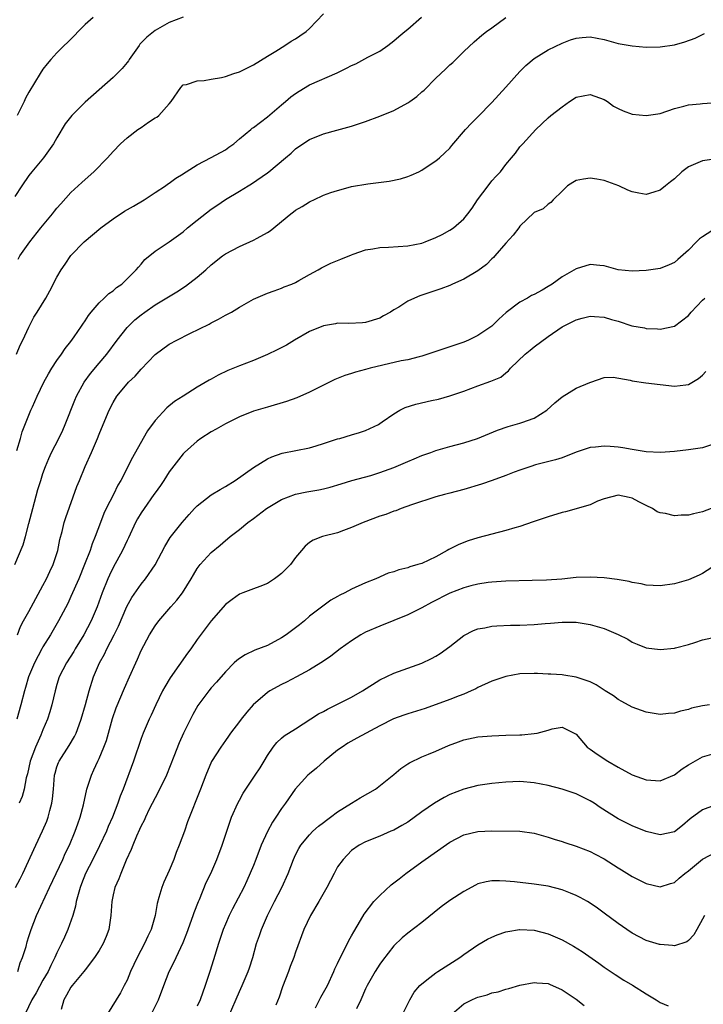
# Model space of a CAD drawing. Units: inches. Extents: x 2592000 to 2595000, y 1491000 to 1494000.
# Drawn here: x 2593588 to 2593685, y 1491760 to 1491901 of the extents above; entities that cross this region are included whole.
import ezdxf

# ---------------------------------------------------------------- set-up
doc = ezdxf.new("R2010")
doc.units = ezdxf.units.IN
doc.header["$MEASUREMENT"] = 0
doc.layers.add('LD25921491_2ft', color=214, linetype='Continuous')

msp = doc.modelspace()

# ---------------------------------------------------------------- linework, layer by layer
at = {"layer": 'LD25921491_2ft'}
for points, elevation in [([(2593611, 1491901.01), (2593609, 1491900.25), (2593607, 1491899.13), (2593605.82, 1491898.18), (2593604.83, 1491897.17), (2593604.7, 1491897), (2593603.27, 1491895), (2593603.18, 1491894.82), (2593603, 1491894.58), (2593602.29, 1491893.72), (2593601, 1491892.44), (2593599, 1491890.68), (2593597, 1491888.9), (2593595.12, 1491887), (2593594.19, 1491885.81), (2593593, 1491883.85), (2593592.52, 1491883), (2593591.08, 1491881), (2593589.43, 1491879), (2593589, 1491878.45), (2593588.01, 1491877), (2593587, 1491875.46)], 10556), ([(2593587.23, 1491853), (2593587.74, 1491854.26), (2593588.14, 1491855), (2593589, 1491856.85), (2593589.71, 1491858.29), (2593590.17, 1491859), (2593591.39, 1491861), (2593591.99, 1491862.01), (2593593, 1491863.97), (2593593.6, 1491865), (2593594.16, 1491865.84), (2593595, 1491867.07), (2593596.87, 1491869), (2593599.26, 1491871), (2593601, 1491872.28), (2593602.64, 1491873.36), (2593603.89, 1491874.11), (2593605.44, 1491875), (2593607, 1491876.04), (2593608.47, 1491877), (2593608.77, 1491877.23), (2593609, 1491877.36), (2593609.92, 1491878.08), (2593611, 1491878.72), (2593611.16, 1491878.84), (2593611.4, 1491879), (2593613, 1491880), (2593615, 1491881.02), (2593617, 1491882.14), (2593617.51, 1491882.49), (2593618.19, 1491883), (2593619, 1491883.7), (2593620.62, 1491885), (2593620.81, 1491885.19), (2593621, 1491885.3), (2593623, 1491886.81), (2593625, 1491888.54), (2593625.58, 1491889), (2593626.34, 1491889.66), (2593627, 1491890.15), (2593627.51, 1491890.49), (2593629, 1491891.4), (2593632.92, 1491893.08), (2593634.26, 1491893.74), (2593635, 1491894.13), (2593635.61, 1491894.39), (2593637.31, 1491895.31), (2593639, 1491896.17), (2593640.14, 1491897), (2593641, 1491897.67), (2593641.74, 1491898.26), (2593642.58, 1491899), (2593643, 1491899.34), (2593644.95, 1491901.05)], 10560), ([(2593587.28, 1491839.28), (2593587.8, 1491841), (2593588.06, 1491841.94), (2593589.28, 1491845), (2593589.5, 1491845.5), (2593590.16, 1491847), (2593591.14, 1491849), (2593591.79, 1491850.21), (2593592.29, 1491851), (2593593, 1491852.08), (2593593.65, 1491853), (2593594.19, 1491853.81), (2593595, 1491854.82), (2593595.45, 1491855.45), (2593596.52, 1491857), (2593596.7, 1491857.3), (2593597, 1491857.73), (2593597.49, 1491858.51), (2593597.88, 1491859), (2593599, 1491860.31), (2593599.74, 1491861), (2593600.37, 1491861.63), (2593601, 1491862.05), (2593601.5, 1491862.5), (2593602.25, 1491863), (2593604.31, 1491865), (2593604.6, 1491865.4), (2593605, 1491865.83), (2593605.53, 1491866.47), (2593607, 1491867.69), (2593609, 1491869.03), (2593611, 1491870.45), (2593611.63, 1491871), (2593613, 1491872.1), (2593615, 1491873.66), (2593615.81, 1491874.19), (2593617, 1491875.04), (2593619, 1491876.23), (2593620.25, 1491877), (2593620.74, 1491877.26), (2593623, 1491878.83), (2593623.22, 1491879), (2593625.58, 1491881), (2593626.37, 1491881.63), (2593627, 1491882.26), (2593628.03, 1491883), (2593629, 1491883.62), (2593631, 1491884.4), (2593632.91, 1491884.91), (2593635, 1491885.51), (2593636.11, 1491885.89), (2593637, 1491886.18), (2593639, 1491886.91), (2593641, 1491887.73), (2593643, 1491888.8), (2593643.31, 1491889), (2593644.29, 1491889.71), (2593645, 1491890.38), (2593645.35, 1491890.65), (2593647, 1491892.33), (2593648.39, 1491893.61), (2593649, 1491894.22), (2593649.41, 1491894.59), (2593651, 1491896.13), (2593652.49, 1491897.51), (2593653.54, 1491898.46), (2593654.22, 1491899), (2593655, 1491899.53), (2593656.98, 1491901)], 10562), ([(2593598.16, 1491901), (2593597, 1491899.99), (2593596.02, 1491899), (2593595.53, 1491898.47), (2593593, 1491895.97), (2593592.13, 1491895), (2593591.61, 1491894.39), (2593591, 1491893.62), (2593590.6, 1491893), (2593589, 1491890.34), (2593588.53, 1491889.47), (2593588.32, 1491889), (2593587.34, 1491887)], 10554), ([(2593587.45, 1491866.55), (2593587.73, 1491867), (2593589.11, 1491869), (2593590.68, 1491871), (2593592.37, 1491873), (2593592.64, 1491873.36), (2593593, 1491873.81), (2593593.56, 1491874.44), (2593595, 1491876.02), (2593596.54, 1491877.46), (2593597, 1491877.91), (2593598.25, 1491879), (2593600.21, 1491881), (2593601, 1491881.87), (2593602.07, 1491883), (2593603, 1491883.83), (2593604.54, 1491885), (2593605, 1491885.33), (2593606.05, 1491886.05), (2593607, 1491886.68), (2593607.22, 1491886.78), (2593607.5, 1491887), (2593609, 1491888.69), (2593609.3, 1491889), (2593610.64, 1491891), (2593611, 1491891.38), (2593611.44, 1491891.44), (2593613, 1491891.96), (2593613.99, 1491891.99), (2593615, 1491892.19), (2593616.43, 1491892.43), (2593617, 1491892.59), (2593618.2, 1491893), (2593619, 1491893.25), (2593621, 1491894.26), (2593623, 1491895.49), (2593624.21, 1491896.21), (2593625.49, 1491897), (2593626.4, 1491897.6), (2593627, 1491897.94), (2593627.64, 1491898.36), (2593628.52, 1491899), (2593629, 1491899.4), (2593631, 1491901.5)], 10558), ([(2593587, 1491823.03), (2593588.16, 1491825.84), (2593588.5, 1491827), (2593589, 1491828.87), (2593589.54, 1491831), (2593590.29, 1491833.71), (2593590.68, 1491835), (2593591, 1491835.99), (2593591.36, 1491837), (2593591.85, 1491838.15), (2593592.24, 1491839), (2593593.25, 1491841), (2593593.82, 1491842.18), (2593594.17, 1491843), (2593595.55, 1491846.45), (2593595.78, 1491847), (2593596.88, 1491849), (2593597.76, 1491850.24), (2593599, 1491851.72), (2593600.1, 1491853), (2593601.6, 1491855), (2593603, 1491856.78), (2593603.2, 1491857), (2593604.12, 1491857.88), (2593605, 1491858.61), (2593605.52, 1491859), (2593607, 1491860.01), (2593610.1, 1491861.9), (2593611.31, 1491862.69), (2593613, 1491863.97), (2593614.21, 1491865), (2593615, 1491865.73), (2593616.59, 1491867), (2593617, 1491867.31), (2593619, 1491868.35), (2593621, 1491869.23), (2593621.55, 1491869.55), (2593623, 1491870.34), (2593623.41, 1491870.59), (2593626.32, 1491873), (2593626.7, 1491873.3), (2593627, 1491873.51), (2593627.95, 1491874.05), (2593629, 1491874.72), (2593629.2, 1491874.8), (2593629.6, 1491875), (2593631, 1491875.64), (2593632.02, 1491876.02), (2593633, 1491876.35), (2593634.85, 1491876.85), (2593635, 1491876.89), (2593637.29, 1491877.29), (2593640.33, 1491877.67), (2593641.99, 1491878.01), (2593643, 1491878.34), (2593643.49, 1491878.51), (2593644.58, 1491879), (2593645, 1491879.23), (2593645.64, 1491879.64), (2593647, 1491880.54), (2593647.54, 1491881), (2593648.29, 1491881.71), (2593649, 1491882.35), (2593649.28, 1491882.72), (2593651.21, 1491885), (2593652.07, 1491885.93), (2593653, 1491886.84), (2593655, 1491888.88), (2593657, 1491891.07), (2593659, 1491893.31), (2593659.85, 1491894.15), (2593661, 1491895.16), (2593663, 1491896.38), (2593665, 1491897.32), (2593666.2, 1491897.8), (2593667, 1491898.03), (2593667.86, 1491898.14), (2593669, 1491898.23), (2593671, 1491897.86), (2593673, 1491897.3), (2593675, 1491896.93), (2593677, 1491896.77), (2593679, 1491896.81), (2593681, 1491897.1), (2593682.49, 1491897.51), (2593683.95, 1491898.05), (2593685.29, 1491898.71)], 10564), ([(2593587.36, 1491813), (2593587.81, 1491814.19), (2593588.24, 1491815), (2593589, 1491816.34), (2593591, 1491820.01), (2593591.52, 1491821), (2593591.98, 1491822.02), (2593592.45, 1491823), (2593593.1, 1491825), (2593593.41, 1491826.59), (2593593.73, 1491827.73), (2593594.04, 1491829), (2593594.26, 1491829.74), (2593595.85, 1491834.15), (2593596.19, 1491835), (2593597.02, 1491837), (2593597.92, 1491839), (2593598.77, 1491841), (2593599, 1491841.6), (2593599.59, 1491843), (2593600.44, 1491845), (2593601, 1491846.11), (2593601.54, 1491847), (2593603, 1491848.76), (2593603.22, 1491849), (2593604.13, 1491849.87), (2593605, 1491850.86), (2593607, 1491852.95), (2593609, 1491854.41), (2593610.09, 1491855), (2593611.95, 1491855.95), (2593614.71, 1491857.29), (2593615, 1491857.48), (2593616.03, 1491857.97), (2593617, 1491858.54), (2593617.87, 1491859), (2593619, 1491859.69), (2593621, 1491860.82), (2593623, 1491861.68), (2593623.95, 1491862.05), (2593625, 1491862.4), (2593625.4, 1491862.6), (2593626.48, 1491863), (2593627, 1491863.23), (2593627.49, 1491863.49), (2593629, 1491864.34), (2593630.22, 1491865), (2593630.71, 1491865.29), (2593632.04, 1491865.96), (2593633, 1491866.35), (2593633.44, 1491866.56), (2593635, 1491867.17), (2593635.23, 1491867.23), (2593637, 1491867.85), (2593638.01, 1491868.01), (2593639, 1491868.21), (2593640.26, 1491868.26), (2593643, 1491868.43), (2593645, 1491868.83), (2593645.5, 1491869), (2593647, 1491869.63), (2593647.92, 1491870.08), (2593649, 1491870.66), (2593649.5, 1491871), (2593651, 1491872.29), (2593651.57, 1491873), (2593652.19, 1491873.81), (2593652.94, 1491875), (2593654.44, 1491877), (2593655, 1491877.69), (2593655.61, 1491878.39), (2593656.2, 1491879), (2593657, 1491880.04), (2593657.79, 1491881), (2593658.35, 1491881.65), (2593659, 1491882.53), (2593659.39, 1491883), (2593661.24, 1491885), (2593663, 1491886.67), (2593663.41, 1491887), (2593665, 1491888.26), (2593666.07, 1491889), (2593667, 1491889.61), (2593669, 1491890.02), (2593671, 1491889.28), (2593671.49, 1491889), (2593672.35, 1491888.35), (2593673, 1491888), (2593673.69, 1491887.69), (2593675, 1491887.21), (2593677, 1491887), (2593679, 1491887.32), (2593681, 1491888.01), (2593682.35, 1491888.35), (2593683, 1491888.55), (2593684.68, 1491888.68), (2593685, 1491888.74), (2593687, 1491888.85)], 10566), ([(2593687, 1491880.83), (2593685, 1491880.56), (2593683, 1491879.68), (2593682.09, 1491879), (2593681, 1491878), (2593680.43, 1491877.57), (2593679.74, 1491877), (2593679, 1491876.36), (2593678.08, 1491876.08), (2593677, 1491875.78), (2593675.94, 1491875.94), (2593675, 1491876.16), (2593674.37, 1491876.37), (2593673.09, 1491877), (2593671, 1491877.75), (2593669.94, 1491877.94), (2593669, 1491878.07), (2593668.06, 1491877.94), (2593667, 1491877.73), (2593666.53, 1491877.47), (2593665.77, 1491877), (2593665, 1491876.23), (2593663.72, 1491875), (2593663.4, 1491874.6), (2593663, 1491874.37), (2593662.29, 1491873.71), (2593661, 1491873.21), (2593659, 1491871.26), (2593658.83, 1491871), (2593658.02, 1491869.98), (2593657, 1491868.84), (2593655.41, 1491867), (2593655.23, 1491866.77), (2593655, 1491866.57), (2593654.21, 1491865.79), (2593653, 1491864.9), (2593651, 1491863.68), (2593649.4, 1491863), (2593649, 1491862.81), (2593647.7, 1491862.3), (2593644.7, 1491861.3), (2593643.97, 1491861), (2593643, 1491860.54), (2593641.72, 1491859.72), (2593641, 1491859.3), (2593640.53, 1491859), (2593639.54, 1491858.46), (2593639, 1491858.14), (2593637, 1491857.52), (2593636.54, 1491857.46), (2593634.61, 1491857.39), (2593633, 1491857.4), (2593632.68, 1491857.32), (2593631, 1491857.06), (2593629, 1491856.21), (2593626.87, 1491855), (2593625.72, 1491854.28), (2593624.4, 1491853.6), (2593623, 1491852.94), (2593621, 1491852.12), (2593619, 1491851.35), (2593617.35, 1491850.65), (2593615.97, 1491850.03), (2593615, 1491849.46), (2593614.69, 1491849.31), (2593613, 1491848.29), (2593610.99, 1491847), (2593609.75, 1491846.25), (2593608.66, 1491845.34), (2593607, 1491843.55), (2593605.91, 1491842.09), (2593605.31, 1491841), (2593603.75, 1491838.25), (2593602.1, 1491835), (2593601.69, 1491834.31), (2593601.04, 1491833), (2593600.03, 1491831), (2593599.7, 1491830.3), (2593599.19, 1491829), (2593598.46, 1491827), (2593598.03, 1491825.97), (2593597.73, 1491825), (2593596.94, 1491823), (2593596.1, 1491821), (2593595, 1491818.46), (2593594.53, 1491817.47), (2593593.23, 1491815), (2593592.06, 1491813), (2593591, 1491811.27), (2593590.86, 1491811), (2593589.82, 1491809), (2593588.96, 1491807), (2593588.53, 1491805.47), (2593588.37, 1491805), (2593587.85, 1491803), (2593587.27, 1491801)], 10568), ([(2593687.01, 1491870.99), (2593685, 1491869.73), (2593684.57, 1491869.43), (2593684.18, 1491869), (2593683, 1491867.84), (2593681.51, 1491866.49), (2593681, 1491866.07), (2593680.27, 1491865.73), (2593679, 1491865.23), (2593677, 1491864.94), (2593675, 1491864.82), (2593673, 1491865.01), (2593671, 1491865.57), (2593670.38, 1491865.62), (2593669, 1491865.79), (2593667, 1491865.17), (2593665, 1491864), (2593663.6, 1491863), (2593663, 1491862.63), (2593662.14, 1491862.14), (2593661, 1491861.52), (2593660.65, 1491861.35), (2593660.08, 1491861), (2593659, 1491860.39), (2593657.05, 1491858.95), (2593656, 1491858), (2593655, 1491857), (2593653, 1491855.64), (2593651.68, 1491855), (2593651, 1491854.71), (2593645, 1491852.71), (2593644.63, 1491852.63), (2593643, 1491852.21), (2593642.04, 1491852.04), (2593639.45, 1491851.45), (2593637.66, 1491851), (2593637, 1491850.81), (2593635.56, 1491850.44), (2593635, 1491850.25), (2593634.03, 1491849.97), (2593632.61, 1491849.39), (2593631, 1491848.6), (2593629, 1491847.57), (2593627.21, 1491846.79), (2593625.74, 1491846.26), (2593623, 1491845.47), (2593621, 1491844.86), (2593619, 1491844.07), (2593617, 1491843.06), (2593615.7, 1491842.3), (2593615, 1491841.92), (2593613.52, 1491841), (2593613, 1491840.61), (2593611.19, 1491839), (2593611, 1491838.81), (2593609, 1491836.23), (2593608.24, 1491835), (2593607.74, 1491834.26), (2593607, 1491833.26), (2593606.83, 1491833), (2593605.41, 1491831), (2593605, 1491830.38), (2593604.49, 1491829.51), (2593604.21, 1491829), (2593603.2, 1491826.8), (2593603, 1491826.42), (2593602.34, 1491825), (2593601, 1491822.58), (2593600.48, 1491821.52), (2593600.24, 1491821), (2593599.44, 1491819), (2593598.71, 1491817), (2593597.86, 1491815), (2593596.84, 1491813), (2593595.61, 1491811), (2593595.39, 1491810.61), (2593594.35, 1491809), (2593593.33, 1491807), (2593593, 1491805.93), (2593592.73, 1491805), (2593592.28, 1491803), (2593591.99, 1491802.01), (2593591.67, 1491801), (2593591, 1491799.44), (2593590.71, 1491798.71), (2593589.94, 1491797), (2593589.19, 1491795), (2593588.79, 1491793.21), (2593588.62, 1491792.62), (2593588.34, 1491791), (2593588.06, 1491789.94), (2593587.62, 1491789)], 10570), ([(2593587.1, 1491777), (2593587.76, 1491778.24), (2593588.15, 1491779), (2593589.99, 1491783), (2593590.96, 1491785.04), (2593591.55, 1491786.45), (2593591.74, 1491787), (2593591.98, 1491787.98), (2593592.28, 1491789), (2593592.37, 1491789.63), (2593592.51, 1491791), (2593592.67, 1491793), (2593592.73, 1491793.27), (2593593, 1491794.17), (2593593.21, 1491794.79), (2593593.31, 1491795), (2593594.76, 1491797.24), (2593595.51, 1491798.49), (2593595.75, 1491799), (2593596.15, 1491800.15), (2593596.47, 1491801), (2593597.05, 1491803.05), (2593597.57, 1491805), (2593598.22, 1491807), (2593599.08, 1491809), (2593599.77, 1491810.23), (2593600.12, 1491811), (2593601.15, 1491813), (2593601.75, 1491814.25), (2593602.98, 1491817.02), (2593603.68, 1491818.32), (2593605, 1491820.24), (2593605.63, 1491821), (2593607.02, 1491822.98), (2593608.39, 1491825.61), (2593609.12, 1491826.88), (2593610.83, 1491829), (2593611.85, 1491830.15), (2593612.62, 1491831), (2593613, 1491831.38), (2593615, 1491832.94), (2593616.28, 1491833.72), (2593617, 1491834.13), (2593618.39, 1491835), (2593621, 1491836.84), (2593623, 1491838.07), (2593623.62, 1491838.38), (2593625.12, 1491838.88), (2593629, 1491839.65), (2593629.95, 1491839.95), (2593631, 1491840.25), (2593633, 1491840.91), (2593633.33, 1491841), (2593635, 1491841.52), (2593636.14, 1491841.86), (2593637, 1491842.14), (2593637.6, 1491842.4), (2593638.81, 1491843), (2593639, 1491843.11), (2593639.36, 1491843.36), (2593641, 1491844.51), (2593641.85, 1491845), (2593642.62, 1491845.38), (2593644.14, 1491845.86), (2593646.38, 1491846.38), (2593647.4, 1491846.6), (2593649, 1491847.06), (2593651, 1491847.75), (2593653, 1491848.5), (2593654.86, 1491849.14), (2593656.26, 1491849.74), (2593657, 1491850.34), (2593657.38, 1491850.62), (2593657.67, 1491851), (2593659.76, 1491853), (2593660.44, 1491853.56), (2593661, 1491854.04), (2593663, 1491855.52), (2593665, 1491856.88), (2593665.19, 1491857), (2593667, 1491857.91), (2593667.85, 1491858.15), (2593669, 1491858.4), (2593669.63, 1491858.37), (2593671, 1491858.26), (2593672.05, 1491857.95), (2593673, 1491857.71), (2593674.94, 1491857.06), (2593676.74, 1491856.74), (2593677, 1491856.65), (2593678.62, 1491856.62), (2593679, 1491856.58), (2593681, 1491856.99), (2593683, 1491858.52), (2593683.4, 1491859), (2593685, 1491860.7), (2593685.35, 1491861)], 10572), ([(2593587.44, 1491765), (2593587.76, 1491766.24), (2593588.09, 1491767), (2593588.59, 1491768.59), (2593588.75, 1491769.25), (2593589, 1491770), (2593589.3, 1491771), (2593590.06, 1491773), (2593591.92, 1491777), (2593593.82, 1491781), (2593594.19, 1491781.81), (2593594.77, 1491783), (2593595.61, 1491785), (2593595.96, 1491786.04), (2593596.31, 1491787), (2593596.77, 1491788.77), (2593597.28, 1491791), (2593597.9, 1491793), (2593598.26, 1491793.74), (2593598.81, 1491795), (2593599, 1491795.38), (2593599.7, 1491797), (2593600.04, 1491797.96), (2593600.35, 1491799), (2593600.92, 1491801.08), (2593601.42, 1491802.58), (2593602.62, 1491805.38), (2593603.36, 1491807), (2593604.23, 1491809), (2593604.48, 1491809.52), (2593605, 1491810.76), (2593606.2, 1491813), (2593607, 1491814.3), (2593607.51, 1491815), (2593609.23, 1491817), (2593610.07, 1491817.93), (2593610.87, 1491819), (2593612.13, 1491821), (2593612.44, 1491821.56), (2593613, 1491822.46), (2593613.4, 1491823), (2593615, 1491824.75), (2593616.24, 1491825.76), (2593617, 1491826.46), (2593617.33, 1491826.67), (2593617.7, 1491827), (2593619, 1491828.02), (2593620.21, 1491829), (2593621, 1491829.56), (2593622.89, 1491831), (2593625, 1491832.29), (2593627, 1491833.07), (2593628.62, 1491833.38), (2593630.34, 1491833.66), (2593631, 1491833.79), (2593631.96, 1491834.04), (2593633.5, 1491834.5), (2593635.02, 1491834.98), (2593637.73, 1491835.73), (2593639, 1491836.13), (2593641, 1491836.86), (2593643, 1491837.72), (2593643.91, 1491838.09), (2593645, 1491838.56), (2593646.29, 1491839), (2593647, 1491839.27), (2593649, 1491839.82), (2593651, 1491840.36), (2593652.96, 1491841), (2593655.81, 1491842.19), (2593657.31, 1491842.69), (2593659, 1491843.16), (2593659.26, 1491843.26), (2593661, 1491843.88), (2593662.82, 1491845), (2593663.95, 1491846.05), (2593665, 1491846.93), (2593667, 1491848.14), (2593668.95, 1491848.95), (2593669.12, 1491849), (2593671, 1491849.69), (2593672.28, 1491849.72), (2593674.69, 1491849.31), (2593675, 1491849.2), (2593676.93, 1491848.93), (2593681, 1491848.46), (2593682.65, 1491848.65), (2593683, 1491848.67), (2593684.46, 1491849.54), (2593685, 1491850.02), (2593685.48, 1491850.52)], 10574), ([(2593687, 1491840.31), (2593685, 1491839.65), (2593683, 1491839.36), (2593681, 1491839.13), (2593679.02, 1491838.98), (2593677, 1491839.08), (2593675, 1491839.41), (2593673.65, 1491839.65), (2593673, 1491839.74), (2593671.84, 1491839.84), (2593671, 1491839.9), (2593669.75, 1491839.75), (2593669, 1491839.69), (2593667, 1491839.01), (2593665, 1491838.24), (2593664.07, 1491837.93), (2593661.22, 1491837.22), (2593660.53, 1491837), (2593659, 1491836.47), (2593658.16, 1491836.16), (2593657, 1491835.69), (2593655.01, 1491834.99), (2593653.51, 1491834.49), (2593651, 1491833.71), (2593649, 1491833.18), (2593648.25, 1491833), (2593647, 1491832.66), (2593643.54, 1491831.54), (2593642.07, 1491831), (2593641.31, 1491830.69), (2593641, 1491830.62), (2593639.86, 1491830.14), (2593639, 1491829.89), (2593636.65, 1491829), (2593635, 1491828.28), (2593633.86, 1491827.86), (2593633, 1491827.55), (2593630.84, 1491827), (2593629.5, 1491826.5), (2593629, 1491826.15), (2593628.36, 1491825.64), (2593627.86, 1491825), (2593627, 1491824.01), (2593626.27, 1491823), (2593625, 1491821.75), (2593624.59, 1491821.41), (2593624.03, 1491821), (2593623, 1491820.31), (2593621.91, 1491819.91), (2593621, 1491819.54), (2593619.51, 1491819), (2593619, 1491818.79), (2593617.97, 1491818.03), (2593617, 1491817.33), (2593615, 1491814.99), (2593613, 1491812.31), (2593612.1, 1491811), (2593611.62, 1491810.38), (2593609.13, 1491806.87), (2593608.39, 1491805.61), (2593608.06, 1491805), (2593607.07, 1491803), (2593606.43, 1491801.57), (2593606.15, 1491801), (2593605.29, 1491799), (2593605, 1491798.22), (2593603.91, 1491795), (2593602.43, 1491791), (2593602.01, 1491789.99), (2593601.68, 1491789), (2593600.9, 1491787), (2593600.31, 1491785.69), (2593600.05, 1491785), (2593599.07, 1491782.93), (2593598.09, 1491781), (2593597.09, 1491779), (2593596.51, 1491777.49), (2593596.3, 1491777), (2593596, 1491776), (2593595.75, 1491775), (2593595.65, 1491774.35), (2593595.26, 1491773), (2593594.56, 1491771), (2593594.07, 1491769.93), (2593593.66, 1491769), (2593593, 1491767.66), (2593592.71, 1491767), (2593592.12, 1491765.88), (2593591.73, 1491765), (2593591, 1491763.77), (2593590.02, 1491761.98), (2593589.41, 1491761), (2593588.46, 1491759)], 10576), ([(2593687.49, 1491831.49), (2593685, 1491830.54), (2593683.74, 1491830.26), (2593683, 1491830.06), (2593681.96, 1491830.04), (2593681, 1491829.97), (2593679.73, 1491830.27), (2593679, 1491830.39), (2593678.55, 1491830.55), (2593677.87, 1491831), (2593677, 1491831.45), (2593675.94, 1491831.94), (2593675, 1491832.5), (2593674.55, 1491832.55), (2593673, 1491832.92), (2593671, 1491832.39), (2593670.04, 1491832.04), (2593669, 1491831.55), (2593665.48, 1491830.52), (2593665, 1491830.45), (2593663, 1491829.84), (2593660.9, 1491829.1), (2593659, 1491828.46), (2593658.26, 1491828.26), (2593657, 1491827.89), (2593653, 1491826.83), (2593651.61, 1491826.39), (2593651, 1491826.18), (2593650.17, 1491825.83), (2593648.85, 1491825.15), (2593648.62, 1491825), (2593647, 1491824.1), (2593645, 1491823.17), (2593644.44, 1491823), (2593643.31, 1491822.69), (2593643, 1491822.57), (2593641.72, 1491822.28), (2593641, 1491822), (2593640.23, 1491821.77), (2593638.44, 1491821), (2593637, 1491820.41), (2593635, 1491819.5), (2593634.05, 1491819), (2593633.34, 1491818.66), (2593633, 1491818.46), (2593632.06, 1491817.94), (2593630.9, 1491817.1), (2593629, 1491815.64), (2593628.28, 1491815), (2593627.56, 1491814.44), (2593625.65, 1491813), (2593625, 1491812.56), (2593623, 1491811.48), (2593621.2, 1491810.8), (2593619.84, 1491810.16), (2593619, 1491809.63), (2593618.65, 1491809.35), (2593618.27, 1491809), (2593617, 1491807.73), (2593615.76, 1491806.24), (2593615, 1491805.43), (2593614.65, 1491805), (2593613.09, 1491802.91), (2593612.36, 1491801.64), (2593612.03, 1491801), (2593611.04, 1491798.96), (2593610.41, 1491797.59), (2593609.67, 1491795.67), (2593608.6, 1491793), (2593607.44, 1491790.56), (2593607, 1491789.79), (2593606.15, 1491788.15), (2593605.6, 1491787), (2593605.44, 1491786.56), (2593605, 1491785.79), (2593604.76, 1491785.24), (2593604.32, 1491784.32), (2593603.8, 1491783), (2593603.6, 1491782.4), (2593602.88, 1491780.88), (2593602.09, 1491779), (2593601.8, 1491778.2), (2593601.25, 1491777), (2593601, 1491775.92), (2593600.81, 1491775), (2593600.68, 1491773), (2593600.39, 1491771), (2593600.01, 1491769.99), (2593599.58, 1491769), (2593599, 1491768.02), (2593598.35, 1491767), (2593597, 1491765.24), (2593596.83, 1491765), (2593595.16, 1491763), (2593595, 1491762.78), (2593594.38, 1491761.62), (2593593.97, 1491761), (2593593.6, 1491759.6)], 10578), ([(2593687, 1491823.01), (2593685, 1491821.73), (2593684.52, 1491821.48), (2593683, 1491820.84), (2593681, 1491820.28), (2593679, 1491819.97), (2593677, 1491820.07), (2593676.25, 1491820.25), (2593675, 1491820.47), (2593674.58, 1491820.58), (2593672.87, 1491820.87), (2593671, 1491821.1), (2593669, 1491821.22), (2593667, 1491821.15), (2593664.95, 1491820.95), (2593662.8, 1491820.8), (2593660.72, 1491820.72), (2593657, 1491820.65), (2593655, 1491820.52), (2593654.46, 1491820.46), (2593653, 1491820.22), (2593651.97, 1491819.97), (2593651, 1491819.69), (2593649, 1491818.92), (2593646.4, 1491817.6), (2593645, 1491816.85), (2593643, 1491815.87), (2593639, 1491814.23), (2593637, 1491813.36), (2593636.33, 1491813), (2593635, 1491812.16), (2593633.38, 1491811), (2593632.03, 1491809.97), (2593631, 1491809.26), (2593630.6, 1491809), (2593629, 1491808.01), (2593627.15, 1491807), (2593625.74, 1491806.26), (2593625, 1491805.94), (2593623.34, 1491805), (2593623, 1491804.79), (2593620.98, 1491803), (2593620.04, 1491801.96), (2593619.26, 1491801), (2593619, 1491800.64), (2593617.73, 1491799), (2593617.45, 1491798.55), (2593617, 1491797.94), (2593616.35, 1491797), (2593615.05, 1491794.95), (2593614.22, 1491793), (2593613.47, 1491791), (2593611.63, 1491786.37), (2593611.18, 1491785), (2593610.42, 1491783), (2593610.01, 1491781.99), (2593609.65, 1491781), (2593609, 1491779.42), (2593608.25, 1491777.75), (2593607.93, 1491777), (2593607.54, 1491775.54), (2593607.29, 1491774.71), (2593607.02, 1491773), (2593606.43, 1491771), (2593605.95, 1491770.05), (2593605.49, 1491769), (2593604.42, 1491767), (2593603.49, 1491765), (2593603, 1491763.79), (2593602.6, 1491763), (2593602.04, 1491761.96), (2593600.19, 1491759)], 10580), ([(2593606.49, 1491759), (2593607.47, 1491761), (2593608.22, 1491763), (2593608.99, 1491765), (2593609.68, 1491766.32), (2593609.99, 1491767), (2593611, 1491769.14), (2593611.53, 1491770.47), (2593612.42, 1491773), (2593612.56, 1491773.44), (2593613.16, 1491775), (2593613.3, 1491775.3), (2593614.28, 1491777.72), (2593614.92, 1491779), (2593615.79, 1491781), (2593616.56, 1491783), (2593617.2, 1491785), (2593617.9, 1491787), (2593618.77, 1491789), (2593619, 1491789.45), (2593619.56, 1491790.44), (2593619.9, 1491791), (2593621.27, 1491793), (2593621.95, 1491794.05), (2593622.54, 1491795), (2593623, 1491795.81), (2593623.84, 1491797), (2593624.34, 1491797.66), (2593625, 1491798.27), (2593625.39, 1491798.61), (2593627, 1491799.59), (2593630.27, 1491801.73), (2593631, 1491802.09), (2593631.58, 1491802.42), (2593632.78, 1491803), (2593635, 1491804.13), (2593636.55, 1491805), (2593639, 1491806.58), (2593641, 1491807.54), (2593643, 1491808.27), (2593645, 1491808.97), (2593646.37, 1491809.63), (2593647, 1491809.95), (2593647.64, 1491810.36), (2593649, 1491811.32), (2593651, 1491812.88), (2593652.39, 1491813.61), (2593653, 1491813.84), (2593654, 1491814), (2593655, 1491814.23), (2593655.71, 1491814.29), (2593657.64, 1491814.36), (2593659, 1491814.38), (2593661, 1491814.47), (2593662.6, 1491814.6), (2593663.35, 1491814.65), (2593665, 1491814.8), (2593667, 1491814.79), (2593669, 1491814.46), (2593671, 1491813.88), (2593673, 1491813.06), (2593674.36, 1491812.36), (2593675, 1491811.96), (2593675.69, 1491811.69), (2593677, 1491811.14), (2593679, 1491810.93), (2593681, 1491811.12), (2593681.16, 1491811.16), (2593683, 1491811.64), (2593683.91, 1491811.91), (2593685, 1491812.27), (2593687, 1491812.7)], 10582), ([(2593686, 1491803), (2593685, 1491802.89), (2593683.47, 1491802.53), (2593683, 1491802.37), (2593681.87, 1491802.13), (2593681, 1491801.84), (2593680.19, 1491801.81), (2593679, 1491801.66), (2593677, 1491801.96), (2593675, 1491802.67), (2593673.52, 1491803.52), (2593673, 1491803.79), (2593672.32, 1491804.32), (2593671.15, 1491805), (2593669.88, 1491805.88), (2593669, 1491806.32), (2593667, 1491806.97), (2593665.27, 1491807.27), (2593665, 1491807.28), (2593663.41, 1491807.41), (2593663, 1491807.41), (2593661.5, 1491807.5), (2593661, 1491807.51), (2593659, 1491807.42), (2593657, 1491807.05), (2593655, 1491806.39), (2593653, 1491805.48), (2593652.69, 1491805.31), (2593652.04, 1491805), (2593651, 1491804.55), (2593650.31, 1491804.31), (2593649, 1491803.79), (2593645.48, 1491802.52), (2593643, 1491801.74), (2593642.44, 1491801.56), (2593640.97, 1491801.03), (2593639, 1491800.04), (2593635.73, 1491798.27), (2593634.46, 1491797.54), (2593633.63, 1491797), (2593633, 1491796.54), (2593631.08, 1491795), (2593630, 1491794), (2593629, 1491793.21), (2593628.77, 1491793), (2593626.96, 1491791), (2593625.58, 1491789), (2593625, 1491788.23), (2593624.2, 1491787), (2593623.7, 1491786.3), (2593623, 1491784.97), (2593622.13, 1491783), (2593621.36, 1491781), (2593621, 1491780.1), (2593620.07, 1491777.93), (2593619.63, 1491777), (2593618.03, 1491773.97), (2593617.54, 1491773), (2593617, 1491771.78), (2593616.69, 1491771), (2593616.26, 1491769.74), (2593616.02, 1491769), (2593615.33, 1491766.67), (2593614.79, 1491765), (2593614.12, 1491763), (2593613.39, 1491761), (2593613, 1491760.06)], 10584), ([(2593617.43, 1491758.57), (2593619, 1491762.17), (2593619.4, 1491763), (2593620.26, 1491765), (2593620.45, 1491765.55), (2593620.9, 1491767), (2593621.46, 1491769), (2593621.86, 1491770.14), (2593622.14, 1491771), (2593623, 1491773), (2593623.99, 1491775), (2593625.03, 1491777), (2593625.94, 1491779), (2593626.71, 1491781), (2593627, 1491781.63), (2593627.46, 1491782.54), (2593627.74, 1491783), (2593629, 1491784.5), (2593629.49, 1491785), (2593630.29, 1491785.71), (2593631, 1491786.26), (2593631.41, 1491786.59), (2593631.97, 1491787), (2593633, 1491787.79), (2593635, 1491789.02), (2593636.24, 1491789.76), (2593638.42, 1491791), (2593641, 1491793.08), (2593642.03, 1491793.97), (2593643, 1491794.59), (2593643.24, 1491794.76), (2593645, 1491795.59), (2593645.97, 1491795.97), (2593647, 1491796.4), (2593648.79, 1491797.21), (2593650.23, 1491797.77), (2593651, 1491798.03), (2593653, 1491798.44), (2593655, 1491798.62), (2593657, 1491798.7), (2593659, 1491798.76), (2593659.25, 1491798.75), (2593661, 1491798.92), (2593661.45, 1491799), (2593663, 1491799.41), (2593663.59, 1491799.59), (2593665, 1491799.82), (2593666.7, 1491799), (2593667, 1491798.83), (2593668.57, 1491797), (2593669, 1491796.72), (2593669.99, 1491795.99), (2593671.5, 1491795), (2593673, 1491794.12), (2593675, 1491793.06), (2593677, 1491792.34), (2593679, 1491792.2), (2593681, 1491793.03), (2593682.12, 1491793.88), (2593683, 1491794.46), (2593685, 1491795.61), (2593687, 1491796.2)], 10586), ([(2593686.66, 1491788.66), (2593685, 1491788.06), (2593683.24, 1491786.76), (2593682.16, 1491785.84), (2593681, 1491784.94), (2593679, 1491784.5), (2593677, 1491784.99), (2593675, 1491785.79), (2593673, 1491786.77), (2593670.41, 1491788.41), (2593669.56, 1491789), (2593669, 1491789.36), (2593667, 1491790.32), (2593665, 1491791), (2593663, 1491791.51), (2593661, 1491791.91), (2593659, 1491792.08), (2593657, 1491791.99), (2593655, 1491791.8), (2593653, 1491791.52), (2593651, 1491791.01), (2593649, 1491790.24), (2593648.17, 1491789.83), (2593646.8, 1491789), (2593645, 1491787.76), (2593643, 1491786.32), (2593642.18, 1491785.82), (2593641, 1491785.15), (2593640.6, 1491785), (2593639, 1491784.31), (2593637, 1491783.51), (2593636.08, 1491783), (2593635, 1491782.25), (2593633.78, 1491781), (2593633, 1491779.92), (2593632.49, 1491779), (2593632, 1491778), (2593631.47, 1491777), (2593630.33, 1491775), (2593629.13, 1491773), (2593628.19, 1491771), (2593627, 1491767.77), (2593626.74, 1491767), (2593626.26, 1491765.74), (2593626.01, 1491765), (2593625.17, 1491762.83), (2593624.65, 1491761.35), (2593624.2, 1491760.2)], 10588), ([(2593629.85, 1491759.85), (2593630.63, 1491761.37), (2593631, 1491762), (2593631.54, 1491763), (2593632.46, 1491765), (2593632.62, 1491765.38), (2593633, 1491766.17), (2593633.25, 1491766.75), (2593633.78, 1491767.78), (2593634.58, 1491769.42), (2593635, 1491770.12), (2593635.31, 1491770.69), (2593636.28, 1491772.28), (2593636.8, 1491773.2), (2593638.18, 1491775), (2593639, 1491775.87), (2593640.65, 1491777.35), (2593641.78, 1491778.22), (2593642.73, 1491779), (2593645, 1491780.66), (2593649, 1491783.45), (2593651, 1491784.5), (2593653, 1491784.97), (2593655, 1491785.04), (2593659, 1491785.01), (2593661, 1491784.74), (2593663, 1491784.17), (2593663.89, 1491783.89), (2593665, 1491783.52), (2593665.4, 1491783.4), (2593667, 1491782.88), (2593669, 1491782.12), (2593669.72, 1491781.72), (2593671, 1491781.06), (2593673, 1491779.77), (2593673.49, 1491779.49), (2593675, 1491778.54), (2593675.92, 1491778.08), (2593677, 1491777.57), (2593679, 1491777.1), (2593680.45, 1491777.55), (2593681, 1491777.7), (2593681.67, 1491778.33), (2593682.51, 1491779), (2593683, 1491779.37), (2593685, 1491781.03), (2593687, 1491782.05)], 10590), ([(2593685.31, 1491773), (2593685, 1491772.45), (2593684.23, 1491771), (2593683.78, 1491770.22), (2593683, 1491769.42), (2593682.77, 1491769.23), (2593681, 1491768.66), (2593680.73, 1491768.73), (2593679, 1491768.84), (2593678.88, 1491768.88), (2593677, 1491769.43), (2593675, 1491770.48), (2593674.21, 1491771), (2593673, 1491771.86), (2593671, 1491773.35), (2593670.04, 1491774.04), (2593669, 1491774.76), (2593668.6, 1491775), (2593667.57, 1491775.57), (2593667, 1491775.85), (2593666.2, 1491776.2), (2593665, 1491776.67), (2593663, 1491777.17), (2593661, 1491777.48), (2593658.22, 1491777.78), (2593657, 1491777.89), (2593656.06, 1491777.94), (2593655, 1491777.92), (2593654.19, 1491777.81), (2593653, 1491777.49), (2593652.67, 1491777.33), (2593651, 1491776.44), (2593649, 1491775.14), (2593647.77, 1491774.23), (2593645, 1491771.98), (2593643, 1491770.46), (2593642.21, 1491769.79), (2593641, 1491768.66), (2593639.4, 1491766.6), (2593639, 1491766.05), (2593638.36, 1491765), (2593637.23, 1491763), (2593637, 1491762.53), (2593636.33, 1491761), (2593635.69, 1491759.69)], 10592), ([(2593642.29, 1491759), (2593643.28, 1491761), (2593643.93, 1491762.07), (2593644.71, 1491763), (2593645, 1491763.28), (2593646.16, 1491764.16), (2593647, 1491764.82), (2593647.3, 1491765), (2593650.42, 1491767), (2593651, 1491767.42), (2593653, 1491768.8), (2593654.38, 1491769.62), (2593655, 1491769.92), (2593655.75, 1491770.25), (2593657, 1491770.66), (2593657.28, 1491770.72), (2593658.94, 1491771), (2593659, 1491771.01), (2593661, 1491770.89), (2593663, 1491770.36), (2593665, 1491769.51), (2593666.63, 1491768.63), (2593667.87, 1491767.87), (2593670.22, 1491766.21), (2593671, 1491765.65), (2593672.58, 1491764.58), (2593673.8, 1491763.8), (2593675.05, 1491763.05), (2593677, 1491761.82), (2593678.39, 1491761), (2593679, 1491760.62), (2593680.11, 1491760.11)], 10594), ([(2593649.31, 1491759), (2593651, 1491760.42), (2593652.12, 1491761), (2593652.75, 1491761.25), (2593653, 1491761.37), (2593654.3, 1491761.7), (2593655, 1491761.98), (2593655.87, 1491762.13), (2593657, 1491762.51), (2593657.41, 1491762.59), (2593659, 1491763.08), (2593661, 1491763.47), (2593661.41, 1491763.41), (2593663, 1491763.29), (2593663.19, 1491763.19), (2593665, 1491762.39), (2593667, 1491761.05), (2593668.15, 1491760.15)], 10596)]:
    msp.add_lwpolyline(points, dxfattribs=dict(at, elevation=elevation))

doc.saveas('drawing.dxf')
